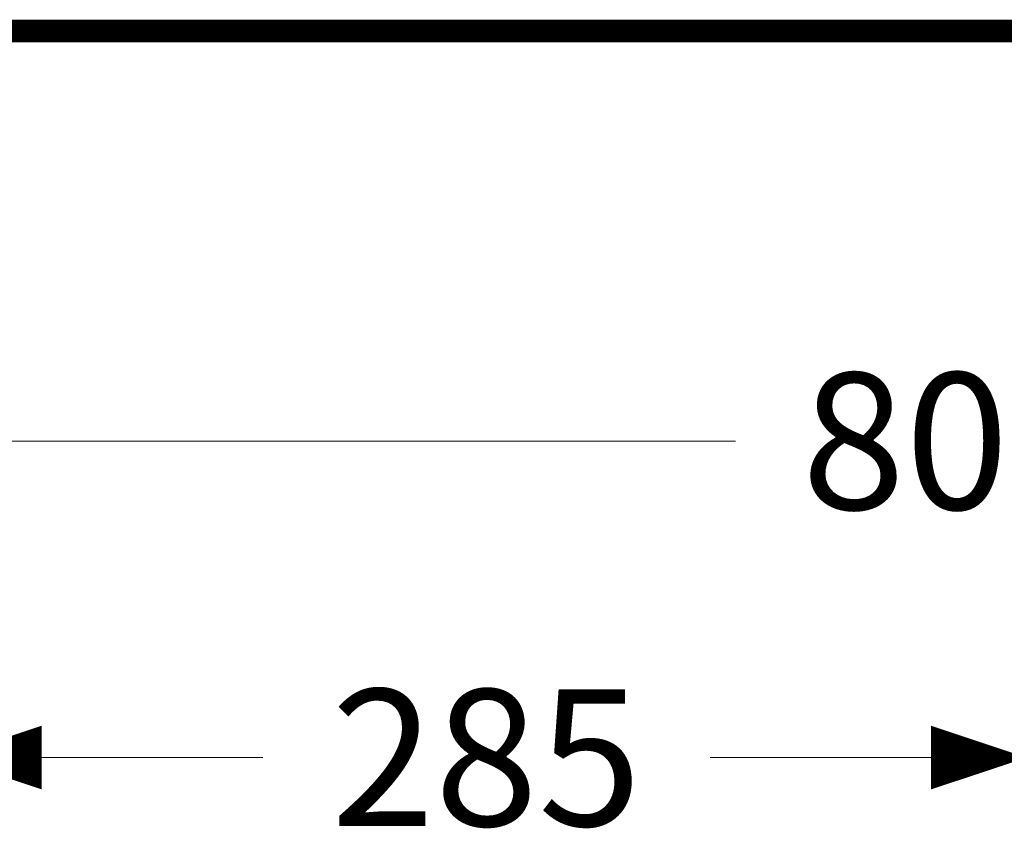
# Model space of a CAD drawing. Units: millimetres. Extents: x -285 to -5, y -1 to 205.
# Drawn here: x -224 to -202, y 182 to 200 of the extents above; entities that cross this region are included whole.
import ezdxf

# ---------------------------------------------------------------- set-up
doc = ezdxf.new("R2010")
doc.units = ezdxf.units.MM
doc.header["$LTSCALE"] = 4
doc.header["$MEASUREMENT"] = 0
doc.layers.add('DIMENSI', color=7, linetype='Continuous', lineweight=15)
doc.layers.add('KOP', color=7, linetype='Continuous')
doc.styles.add('ARIAL', font='arial.ttf')

# ---------------------------------------------------------------- blocks, each defined once
blk = doc.blocks.new('p')
at = {"layer": 'DIMENSI'}
blk.add_line((-3, 0), (-5, 0), dxfattribs=at)
blk.add_lwpolyline([(0, 0, 0, 2, 0), (-3, 0, 2, 2, 0)], format="xyseb", dxfattribs=at)

msp = doc.modelspace()

# ---------------------------------------------------------------- linework, layer by layer
at = {"layer": 'DIMENSI'}
for p, q in [((-235.601, 190.969), (-207.83, 190.969)), ((-224.457, 184.021), (-218.208, 184.021)), ((-202.14, 184.021), (-208.389, 184.021))]:
    msp.add_line(p, q, dxfattribs=at)
at = {"layer": 'KOP', "const_width": 0.5}
msp.add_lwpolyline([(-280.412, 199.971), (-10.412, 199.971)], dxfattribs=at)

# ---------------------------------------------------------------- block references
at = {"layer": 'DIMENSI', "xscale": 0.7, "yscale": 0.7, "zscale": 0.7, "rotation": 180}
for p in [(-225.157, 184.021), (-201.44, 184.021)]:
    msp.add_blockref('p', p, dxfattribs=at)
at = {"layer": 'DIMENSI', "xscale": 0.7, "yscale": 0.7, "zscale": 0.7}
msp.add_blockref('p', (-201.44, 184.021), dxfattribs=at)

# ---------------------------------------------------------------- texts
at = {"layer": 'DIMENSI', "char_height": 3, "attachment_point": 5, "style": 'ARIAL'}
for s, insert in [('\\A1;800', (-202.968, 190.969)), ('\\A1;285', (-213.298, 184.021))]:
    msp.add_mtext(s, dxfattribs=dict(at, insert=insert))

doc.saveas('drawing.dxf')
